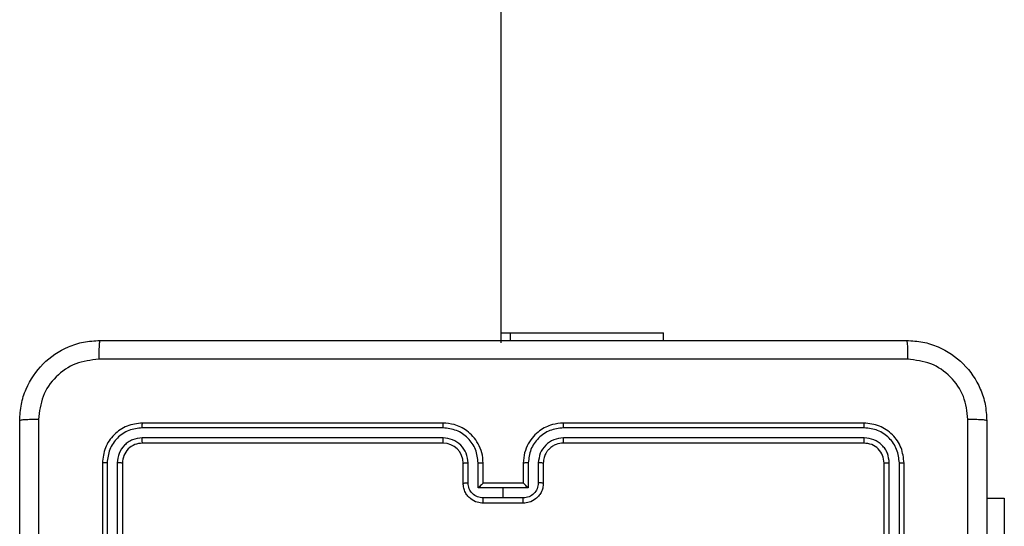
# Model space of a CAD drawing. Units: millimetres. Extents: x 368 to 1202, y 186 to 792.
# Drawn here: x 814 to 824, y 566 to 571 of the extents above; entities that cross this region are included whole.
import ezdxf

# ---------------------------------------------------------------- set-up
doc = ezdxf.new("R2010")
doc.units = ezdxf.units.MM

msp = doc.modelspace()

# ---------------------------------------------------------------- linework, layer by layer
at = {"color": 7, "linetype": 'Continuous', "lineweight": 25}
for p, q in [((818.9351, 568.1559), (818.9351, 632.3935)), ((818.9351, 568.2559), (819.0273, 568.2559)), ((819.0273, 568.1809), (819.0273, 568.2559)), ((819.0273, 568.2559), (820.556, 568.2559)), ((820.556, 568.1809), (820.556, 568.2559)), ((818.3556, 567.3085), (815.3537, 567.3085)), ((818.3561, 567.3559), (815.356, 567.3559)), ((822.556, 567.3559), (819.556, 567.3559)), ((822.5584, 567.3085), (819.5564, 567.3085)), ((818.3556, 567.2084), (815.3537, 567.2084)), ((822.5584, 567.2084), (819.5564, 567.2084)), ((818.3561, 567.1559), (815.356, 567.1559)), ((822.556, 567.1559), (819.556, 567.1559)), ((814.956, 566.9559), (814.956, 563.9559)), ((815.0035, 566.9583), (815.0035, 563.9563)), ((815.1035, 566.9583), (815.1036, 563.9563)), ((815.1561, 566.9559), (815.1561, 563.9559)), ((818.556, 566.7559), (818.556, 566.9559)), ((818.6058, 566.7581), (818.6058, 566.9582)), ((818.7059, 566.708), (818.7059, 566.9582)), ((818.756, 566.7559), (818.756, 566.9559)), ((819.156, 566.9559), (819.156, 566.7559)), ((819.2062, 566.9582), (819.2062, 566.708)), ((819.3063, 566.9582), (819.3063, 566.7581)), ((819.356, 566.9559), (819.356, 566.7559)), ((822.756, 563.9559), (822.756, 566.9559)), ((822.8085, 563.9563), (822.8086, 566.9583)), ((822.9086, 563.9563), (822.9087, 566.9583)), ((822.9561, 563.9559), (822.9561, 566.9559)), ((818.9561, 566.708), (818.7059, 566.708)), ((818.756, 566.7559), (818.756, 566.7559)), ((819.156, 566.7559), (818.756, 566.7559)), ((819.2062, 566.708), (818.9561, 566.708)), ((818.9561, 566.608), (818.9561, 566.708)), ((819.156, 566.7559), (819.1561, 566.7559)), ((818.9561, 566.608), (818.7559, 566.608)), ((819.1561, 566.608), (818.9561, 566.608)), ((819.156, 566.5559), (818.756, 566.5559)), ((823.781, 566.6059), (823.956, 566.6059)), ((823.956, 566.6059), (823.956, 565.2614))]:
    msp.add_line(p, q, dxfattribs=at)
msp.add_arc((818.356, 566.9559), 0.2, 359.99896, 89.99763, dxfattribs=at)
for points, knots in [([(814.131, 567.3809), (814.1343, 567.4355), (814.1407, 567.5431), (814.2056, 567.7433), (814.3511, 567.961), (814.5688, 568.1065), (814.769, 568.1713), (814.8766, 568.1777), (814.931, 568.1809)], [0, 0, 0, 0, 0.130553, 0.25757, 0.500019, 0.742664, 0.869651, 1, 1, 1, 1]), ([(814.931, 568.1809), (814.9297, 568.178), (814.927, 568.1722), (814.9235, 568.1298), (814.921, 568.0681), (814.9205, 568.0182), (814.9203, 567.9932)], [0, 0, 0, 0, 0.249936, 0.499858, 0.749615, 1, 1, 1, 1]), ([(814.931, 568.1809), (815.825, 568.1809), (817.6132, 568.1809), (820.2988, 568.1809), (822.0871, 568.1809), (822.981, 568.1809)], [0, 0, 0, 0, 0.333294, 0.6667, 1, 1, 1, 1]), ([(822.981, 568.1809), (822.9824, 568.1781), (822.9851, 568.1725), (822.9886, 568.1298), (822.991, 568.0679), (822.9915, 568.0181), (822.9918, 567.9932)], [0, 0, 0, 0, 0.250395, 0.500126, 0.750057, 1, 1, 1, 1]), ([(822.981, 568.1809), (823.0355, 568.1777), (823.143, 568.1713), (823.3432, 568.1065), (823.5609, 567.961), (823.7065, 567.7433), (823.7714, 567.5431), (823.7778, 567.4355), (823.781, 567.3809)], [0, 0, 0, 0, 0.1303493, 0.2572977, 0.4999849, 0.7424111, 0.8694373, 1, 1, 1, 1]), ([(814.9203, 567.9932), (814.8416, 567.9842), (814.6841, 567.9661), (814.485, 567.8271), (814.3464, 567.6278), (814.3279, 567.4704), (814.3187, 567.3916)], [0, 0, 0, 0, 0.249964, 0.500038, 0.749965, 1, 1, 1, 1]), ([(822.9918, 567.9932), (822.0953, 567.9932), (820.3024, 567.9931), (817.6096, 567.9931), (815.8168, 567.9932), (814.9203, 567.9932)], [0, 0, 0, 0, 0.333336, 0.666664, 1, 1, 1, 1]), ([(823.5934, 567.3916), (823.5841, 567.4704), (823.5657, 567.6278), (823.4272, 567.8271), (823.228, 567.966), (823.0705, 567.9842), (822.9918, 567.9932)], [0, 0, 0, 0, 0.250031, 0.499927, 0.75004, 1, 1, 1, 1]), ([(814.3187, 567.3916), (814.2938, 567.3914), (814.2439, 567.3909), (814.1822, 567.3884), (814.1398, 567.385), (814.134, 567.3823), (814.131, 567.3809)], [0, 0, 0, 0, 0.2503447, 0.5000981, 0.7500657, 1, 1, 1, 1]), ([(814.131, 559.3309), (814.131, 560.2249), (814.131, 562.0131), (814.131, 564.6987), (814.131, 566.4869), (814.131, 567.3809)], [0, 0, 0, 0, 0.333295, 0.666702, 1, 1, 1, 1]), ([(814.3187, 567.3916), (814.3188, 566.4952), (814.3188, 564.7023), (814.3188, 562.0095), (814.3188, 560.2166), (814.3187, 559.3202)], [0, 0, 0, 0, 0.333337, 0.666663, 1, 1, 1, 1]), ([(815.356, 567.3559), (815.3036, 567.3499), (815.1988, 567.3379), (815.0665, 567.2453), (814.974, 567.1131), (814.962, 567.0083), (814.956, 566.9559)], [0, 0, 0, 0, 0.25012, 0.500121, 0.750047, 1, 1, 1, 1]), ([(815.3537, 567.3085), (815.308, 567.303), (815.2166, 567.2919), (815.119, 567.2247), (815.0608, 567.1544), (815.0164, 567.0731), (815.0086, 567.0042), (815.0035, 566.9583)], [0, 0, 0, 0, 0.249594, 0.49923, 0.623833, 0.749835, 1, 1, 1, 1]), ([(815.3537, 567.3085), (815.3537, 567.3155), (815.3539, 567.3296), (815.3545, 567.3451), (815.3553, 567.3542), (815.3558, 567.3553), (815.356, 567.3559)], [0, 0, 0, 0, 0.279872, 0.559148, 0.779592, 1, 1, 1, 1]), ([(818.3556, 567.3085), (818.3556, 567.3148), (818.3557, 567.3273), (818.3558, 567.343), (818.3559, 567.3537), (818.356, 567.3552), (818.3561, 567.3559)], [0, 0, 0, 0, 0.250107, 0.499923, 0.74981, 1, 1, 1, 1]), ([(818.7059, 566.9582), (818.7005, 567.0041), (818.6899, 567.0958), (818.6091, 567.2116), (818.493, 567.2917), (818.4014, 567.3029), (818.3556, 567.3085)], [0, 0, 0, 0, 0.250424, 0.500135, 0.750056, 1, 1, 1, 1]), ([(818.756, 566.9559), (818.7534, 566.991), (818.7482, 567.0587), (818.7099, 567.1498), (818.6575, 567.2236), (818.5796, 567.2937), (818.4773, 567.346), (818.3931, 567.3529), (818.3561, 567.3559)], [0, 0, 0, 0, 0.167661, 0.323195, 0.466596, 0.597904, 0.823098, 1, 1, 1, 1]), ([(819.556, 567.3559), (819.519, 567.3529), (819.4348, 567.346), (819.3324, 567.2937), (819.2545, 567.2236), (819.2022, 567.1498), (819.1639, 567.0587), (819.1587, 566.991), (819.156, 566.9559)], [0, 0, 0, 0, 0.176902, 0.402096, 0.533404, 0.676805, 0.832339, 1, 1, 1, 1]), ([(819.5564, 567.3085), (819.5107, 567.3029), (819.4191, 567.2917), (819.303, 567.2116), (819.2221, 567.0958), (819.2115, 567.0041), (819.2062, 566.9582)], [0, 0, 0, 0, 0.249943, 0.499863, 0.749555, 1, 1, 1, 1]), ([(819.5564, 567.3085), (819.5564, 567.3148), (819.5564, 567.3273), (819.5563, 567.343), (819.5562, 567.3537), (819.5561, 567.3552), (819.556, 567.3559)], [0, 0, 0, 0, 0.250107, 0.499923, 0.74981, 1, 1, 1, 1]), ([(822.5584, 567.3085), (822.5584, 567.3155), (822.5582, 567.3296), (822.5576, 567.3451), (822.5568, 567.3542), (822.5563, 567.3553), (822.556, 567.3559)], [0, 0, 0, 0, 0.279872, 0.559148, 0.779592, 1, 1, 1, 1]), ([(822.9561, 566.9559), (822.9501, 567.0083), (822.938, 567.1131), (822.8456, 567.2453), (822.7133, 567.3379), (822.6085, 567.3499), (822.556, 567.3559)], [0, 0, 0, 0, 0.249953, 0.499879, 0.74988, 1, 1, 1, 1]), ([(822.9087, 566.9583), (822.9035, 567.0042), (822.8956, 567.0731), (822.8513, 567.1544), (822.7931, 567.2247), (822.6954, 567.2919), (822.6041, 567.303), (822.5584, 567.3085)], [0, 0, 0, 0, 0.250178, 0.376178, 0.500779, 0.75041, 1, 1, 1, 1]), ([(823.5934, 559.3202), (823.5933, 560.2166), (823.5932, 562.0095), (823.5932, 564.7023), (823.5933, 566.4952), (823.5934, 567.3916)], [0, 0, 0, 0, 0.333337, 0.666663, 1, 1, 1, 1]), ([(823.781, 567.3809), (823.7781, 567.3823), (823.7723, 567.385), (823.7299, 567.3884), (823.6682, 567.3909), (823.6183, 567.3914), (823.5934, 567.3916)], [0, 0, 0, 0, 0.249928, 0.499889, 0.749508, 1, 1, 1, 1]), ([(823.781, 567.3809), (823.781, 566.487), (823.781, 564.6987), (823.781, 562.0131), (823.781, 560.2249), (823.781, 559.3309)], [0, 0, 0, 0, 0.333295, 0.666702, 1, 1, 1, 1]), ([(815.3537, 567.2084), (815.3209, 567.2047), (815.2716, 567.1991), (815.2136, 567.1675), (815.1634, 567.1259), (815.1154, 567.0561), (815.1075, 566.9909), (815.1035, 566.9583)], [0, 0, 0, 0, 0.250067, 0.376149, 0.500781, 0.750374, 1, 1, 1, 1]), ([(815.356, 567.1559), (815.3557, 567.157), (815.3549, 567.159), (815.3542, 567.1731), (815.3537, 567.1905), (815.3537, 567.2025), (815.3537, 567.2084)], [0, 0, 0, 0, 0.279958, 0.55901, 0.779482, 1, 1, 1, 1]), ([(818.6058, 566.9582), (818.602, 566.991), (818.5944, 567.0565), (818.5367, 567.1392), (818.4538, 567.1964), (818.3883, 567.2044), (818.3556, 567.2084)], [0, 0, 0, 0, 0.250429, 0.500158, 0.750058, 1, 1, 1, 1]), ([(818.3561, 567.1559), (818.356, 567.1561), (818.356, 567.1566), (818.3559, 567.1597), (818.3558, 567.1646), (818.3558, 567.1712), (818.3557, 567.1793), (818.3557, 567.1884), (818.3557, 567.1983), (818.3556, 567.205), (818.3556, 567.2084)], [0, 0, 0, 0, 0.125046, 0.250217, 0.375267, 0.500097, 0.624841, 0.74979, 0.875015, 1, 1, 1, 1]), ([(819.5564, 567.2084), (819.5237, 567.2044), (819.4583, 567.1964), (819.3754, 567.1392), (819.3177, 567.0565), (819.3101, 566.991), (819.3063, 566.9582)], [0, 0, 0, 0, 0.249942, 0.499842, 0.749571, 1, 1, 1, 1]), ([(819.556, 567.1559), (819.556, 567.1561), (819.5561, 567.1566), (819.5562, 567.1597), (819.5563, 567.1646), (819.5563, 567.1712), (819.5563, 567.1793), (819.5564, 567.1884), (819.5564, 567.1983), (819.5564, 567.205), (819.5564, 567.2084)], [0, 0, 0, 0, 0.125041, 0.250208, 0.375253, 0.499982, 0.624722, 0.749799, 0.875019, 1, 1, 1, 1]), ([(822.556, 567.1559), (822.5564, 567.157), (822.5571, 567.159), (822.5579, 567.1731), (822.5583, 567.1905), (822.5584, 567.2025), (822.5584, 567.2084)], [0, 0, 0, 0, 0.279958, 0.55901, 0.779482, 1, 1, 1, 1]), ([(822.8086, 566.9583), (822.8049, 566.9911), (822.7993, 567.0403), (822.7676, 567.0983), (822.726, 567.1486), (822.6563, 567.1966), (822.591, 567.2045), (822.5584, 567.2084)], [0, 0, 0, 0, 0.250143, 0.376212, 0.500842, 0.750388, 1, 1, 1, 1]), ([(815.356, 567.1559), (815.3298, 567.1529), (815.2774, 567.1469), (815.2113, 567.1006), (815.165, 567.0345), (815.1591, 566.9821), (815.1561, 566.9559)], [0, 0, 0, 0, 0.250264, 0.500095, 0.749977, 1, 1, 1, 1]), ([(819.556, 567.1559), (819.5314, 567.1534), (819.4936, 567.1494), (819.4474, 567.1253), (819.4178, 567.102), (819.3958, 567.0768), (819.3776, 567.0484), (819.3604, 567.0089), (819.3576, 566.9753), (819.356, 566.9559)], [0, 0, 0, 0, 0.233618, 0.359948, 0.492424, 0.592671, 0.679032, 0.814848, 1, 1, 1, 1]), ([(822.756, 566.9559), (822.753, 566.9821), (822.747, 567.0345), (822.7008, 567.1006), (822.6347, 567.1469), (822.5823, 567.1529), (822.556, 567.1559)], [0, 0, 0, 0, 0.250023, 0.499905, 0.749736, 1, 1, 1, 1]), ([(815.0035, 566.9583), (814.9964, 566.9582), (814.9824, 566.9581), (814.9668, 566.9575), (814.9577, 566.9567), (814.9566, 566.9562), (814.956, 566.9559)], [0, 0, 0, 0, 0.2797044, 0.5593292, 0.7795251, 1, 1, 1, 1]), ([(815.1561, 566.9559), (815.155, 566.9563), (815.1529, 566.957), (815.1388, 566.9578), (815.1214, 566.9582), (815.1095, 566.9583), (815.1035, 566.9583)], [0, 0, 0, 0, 0.2798526, 0.5591089, 0.7793278, 1, 1, 1, 1]), ([(818.556, 566.9559), (818.5568, 566.9562), (818.5583, 566.9568), (818.5697, 566.9576), (818.5863, 566.9581), (818.5993, 566.9582), (818.6058, 566.9582)], [0, 0, 0, 0, 0.2499818, 0.4998004, 0.7496904, 1, 1, 1, 1]), ([(818.7059, 566.9582), (818.7124, 566.9582), (818.7255, 566.9581), (818.7422, 566.9576), (818.7537, 566.9568), (818.7553, 566.9562), (818.756, 566.9559)], [0, 0, 0, 0, 0.2500581, 0.5000427, 0.7498769, 1, 1, 1, 1]), ([(819.2062, 566.9582), (819.1997, 566.9582), (819.1865, 566.9581), (819.1699, 566.9576), (819.1584, 566.9568), (819.1568, 566.9562), (819.156, 566.9559)], [0, 0, 0, 0, 0.2500581, 0.5000427, 0.7498769, 1, 1, 1, 1]), ([(819.356, 566.9559), (819.3553, 566.9562), (819.3537, 566.9568), (819.3423, 566.9576), (819.3258, 566.9581), (819.3128, 566.9582), (819.3063, 566.9582)], [0, 0, 0, 0, 0.2499818, 0.4998004, 0.7496904, 1, 1, 1, 1]), ([(822.756, 566.9559), (822.7571, 566.9563), (822.7592, 566.957), (822.7733, 566.9578), (822.7907, 566.9582), (822.8026, 566.9583), (822.8086, 566.9583)], [0, 0, 0, 0, 0.2798526, 0.5591089, 0.7793278, 1, 1, 1, 1]), ([(822.9087, 566.9583), (822.9157, 566.9582), (822.9297, 566.9581), (822.9452, 566.9575), (822.9544, 566.9567), (822.9555, 566.9562), (822.9561, 566.9559)], [0, 0, 0, 0, 0.2792651, 0.5590604, 0.7793907, 1, 1, 1, 1]), ([(818.556, 566.7559), (818.557, 566.7562), (818.5589, 566.7569), (818.5722, 566.7576), (818.5886, 566.758), (818.6001, 566.7581), (818.6058, 566.7581)], [0, 0, 0, 0, 0.27964, 0.558966, 0.779366, 1, 1, 1, 1]), ([(818.756, 566.5559), (818.7358, 566.5577), (818.6915, 566.5616), (818.6392, 566.5904), (818.6015, 566.6266), (818.577, 566.6632), (818.5595, 566.7072), (818.5572, 566.7393), (818.556, 566.7559)], [0, 0, 0, 0, 0.192666, 0.423047, 0.55301, 0.692484, 0.841512, 1, 1, 1, 1]), ([(818.7559, 566.608), (818.7362, 566.6103), (818.6969, 566.6149), (818.6473, 566.6495), (818.613, 566.6993), (818.6082, 566.7385), (818.6058, 566.7581)], [0, 0, 0, 0, 0.250429, 0.50012, 0.750072, 1, 1, 1, 1]), ([(818.756, 566.7559), (818.7556, 566.7557), (818.7548, 566.7553), (818.7511, 566.7519), (818.7453, 566.7467), (818.736, 566.7376), (818.7224, 566.7245), (818.7114, 566.7135), (818.7059, 566.708)], [0, 0, 0, 0, 0.107529, 0.224203, 0.35358, 0.497412, 0.748512, 1, 1, 1, 1]), ([(819.356, 566.7559), (819.3548, 566.7393), (819.3525, 566.7072), (819.335, 566.6632), (819.3106, 566.6266), (819.2729, 566.5904), (819.2205, 566.5616), (819.1762, 566.5577), (819.156, 566.5559)], [0, 0, 0, 0, 0.158488, 0.307516, 0.44699, 0.576953, 0.807334, 1, 1, 1, 1]), ([(819.3063, 566.7581), (819.3039, 566.7385), (819.2991, 566.6993), (819.2648, 566.6495), (819.2152, 566.6148), (819.1758, 566.6103), (819.1561, 566.608)], [0, 0, 0, 0, 0.24992, 0.499864, 0.749379, 1, 1, 1, 1]), ([(819.2062, 566.708), (819.2007, 566.7135), (819.1896, 566.7245), (819.1761, 566.7376), (819.1667, 566.7467), (819.161, 566.7519), (819.1572, 566.7553), (819.1565, 566.7557), (819.1561, 566.7559)], [0, 0, 0, 0, 0.251483, 0.50258, 0.646409, 0.775685, 0.892473, 1, 1, 1, 1]), ([(819.356, 566.7559), (819.3551, 566.7562), (819.3532, 566.7569), (819.3399, 566.7576), (819.3235, 566.758), (819.312, 566.7581), (819.3063, 566.7581)], [0, 0, 0, 0, 0.27964, 0.558966, 0.779366, 1, 1, 1, 1]), ([(818.756, 566.5559), (818.756, 566.5561), (818.756, 566.5565), (818.756, 566.5597), (818.756, 566.5645), (818.7559, 566.5711), (818.7559, 566.579), (818.7559, 566.5881), (818.7559, 566.5979), (818.7559, 566.6046), (818.7559, 566.608)], [0, 0, 0, 0, 0.125051, 0.25018, 0.375227, 0.499966, 0.62471, 0.749805, 0.87494, 1, 1, 1, 1]), ([(819.156, 566.5559), (819.156, 566.5561), (819.156, 566.5565), (819.1561, 566.5597), (819.1561, 566.5645), (819.1562, 566.5711), (819.1561, 566.579), (819.1561, 566.5881), (819.1561, 566.5979), (819.1561, 566.6046), (819.1561, 566.608)], [0, 0, 0, 0, 0.125051, 0.25018, 0.375227, 0.499966, 0.62471, 0.749805, 0.87494, 1, 1, 1, 1])]:
    msp.add_open_spline(points, degree=3, knots=knots, dxfattribs=at)

doc.saveas('drawing.dxf')
